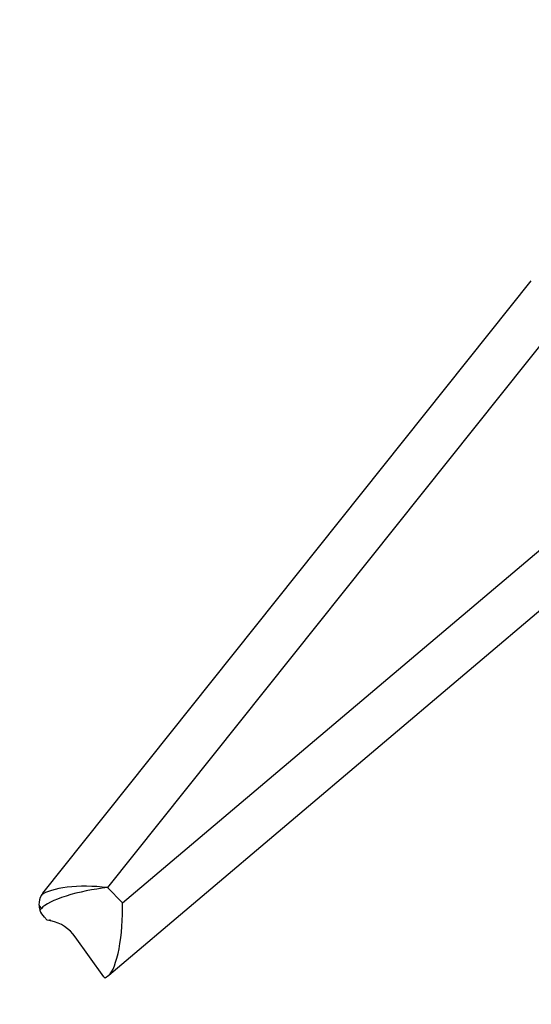
# Model space of a CAD drawing. Units: millimetres. Extents: x 0 to 744, y 0 to 1164.
# Drawn here: x 97 to 155, y 687 to 797 of the extents above; entities that cross this region are included whole.
import ezdxf
from ezdxf import colors
from ezdxf.entities.mleader import LeaderData, LeaderLine
from ezdxf.math import Vec2, Vec3

# ---------------------------------------------------------------- set-up
doc = ezdxf.new("R2010")
doc.units = ezdxf.units.MM
doc.layers.add('DV4_Défaut', color=7, linetype='Continuous')
doc.layers.add('Défaut', color=7, linetype='Continuous')

# ---------------------------------------------------------------- blocks, each defined once
blk = doc.blocks.new('_DOT')
at = {"color": 0}
blk.add_line((0, 0), (-1, 0), dxfattribs=at)
at = {"color": 0, "const_width": 0.333}
blk.add_lwpolyline([(-0.1665, 0, 1), (0.1665, 0, 1)], format="xyb", close=True, dxfattribs=at)
blk = doc.blocks.new('SE3')
at = {"layer": 'DV4_Défaut', "color": 7, "linetype": 'Continuous'}
for p, q in [((164.38, 771.3), (107.28, 699.81)), ((100.05, 699.19), (154.73, 767.65)), ((108.98, 698.11), (181.56, 759.44)), ((183.66, 754.42), (107.43, 689.99)), ((107.28, 699.81), (108.98, 698.11)), ((99.73, 697.29), (99.89, 697.49)), ((100.56, 696.17), (100.2, 696.53)), ((100.82, 696.17), (100.86, 696.21)), ((100.87, 696.12), (100.82, 696.17)), ((100.96, 696.1), (100.86, 696.21)), ((106.9, 689.83), (103.69, 694.31)), ((107.05, 689.68), (106.9, 689.83)), ((107.43, 689.99), (107.05, 689.68))]:
    blk.add_line(p, q, dxfattribs=at)
for centre, radius, start, end in [((101.62, 697.94), 2, 141.3822, 149.5863), ((101.62, 697.94), 2, 149.5843, 180.993), ((101.62, 697.94), 2, 180.993, 199.0105), ((101.62, 697.94), 2, 199.0105, 225), ((99.99, 691.66), 4.55, 78.8645, 82.8807), ((99.99, 691.66), 4.55, 78.1936, 78.8645), ((99.99, 691.66), 4.55, 35.608, 77.7164)]:
    blk.add_arc(centre, radius, start, end, dxfattribs=at)
for centre, major_axis, ratio, start_param, end_param in [((105.64, 698.17), (-6.04, 0.27), 0.294117, 4.449991, 5.982056), ((105.64, 698.17), (-5.89, -1.09), 0.232149, 4.387146, 6.00968), ((100.56, 698.16), (-0.813, 0.649), 0.907143, 0.978181, 1.469643), ((107.34, 696.47), (0.28, 6.62), 0.245923, 3.363989, 4.973712)]:
    blk.add_ellipse(centre, major_axis=major_axis, ratio=ratio, start_param=start_param, end_param=end_param, dxfattribs=at)

msp = doc.modelspace()

# ---------------------------------------------------------------- block references
at = {"layer": 'Défaut'}
msp.add_blockref('SE3', (0, 0), dxfattribs=at)

# ---------------------------------------------------------------- leaders
at = {"layer": 'Défaut', "color": 7, "linetype": 'Continuous'}
ml = msp.add_multileader_mtext('Standard', dxfattribs=at)
ml.set_content('{\\pxsm0.9;\\fSolid Edge ISO|b1||i0||c0|p34;\\W1.;21/07/2016\\P}', color=256)
ml.set_leader_properties()
ml.set_arrow_properties(name='DOT')
ml.build(insert=Vec2(0, 0))
ml.multileader.update_dxf_attribs({"leader_type": 0, "dogleg_length": 0, "arrow_head_size": 12})
ctx = ml.context
ctx.base_point, ctx.char_height, ctx.arrow_head_size, ctx.landing_gap_size = Vec3(656.6, 1156.97), 12, 12, 4.2
notes = []
notes.append((ctx, [(0, (0, 0, 0), (0, 0), (1, 0), 1, [])]))
ctx.mtext.insert = Vec3(658.6, 1163.09)
ml = msp.add_multileader_mtext('Standard', dxfattribs=at)
ml.set_content('{\\pxsm0.9;\\fArial|b1||i0||c0|p34;\\W1.;3640/US\\P}', color=256)
ml.set_leader_properties()
ml.set_arrow_properties(name='DOT')
ml.build(insert=Vec2(0, 0))
ml.multileader.update_dxf_attribs({"leader_type": 0, "dogleg_length": 0, "arrow_head_size": 12})
ctx = ml.context
ctx.base_point, ctx.char_height, ctx.arrow_head_size, ctx.landing_gap_size = Vec3(36.85, 1136.91), 12, 12, 4.2
notes.append((ctx, [(0, (0, 0, 0), (0, 0), (1, 0), 1, [])]))
ctx.mtext.insert = Vec3(38.85, 1143.02)
for ctx, leaders in notes:
    for number, flags, end, landing, length, lines in leaders:
        leader = LeaderData()
        leader.index, (leader.has_last_leader_line, leader.has_dogleg_vector, leader.attachment_direction) = number, flags
        leader.last_leader_point, leader.dogleg_vector, leader.dogleg_length = Vec3(end), Vec3(landing), length
        for number, points, colour, breaks in lines:
            line = LeaderLine()
            line.index, line.vertices, line.color, line.breaks = number, Vec3.list(points), colors.encode_raw_color(colour), breaks
            leader.lines.append(line)
        ctx.leaders.append(leader)

doc.saveas('drawing.dxf')
